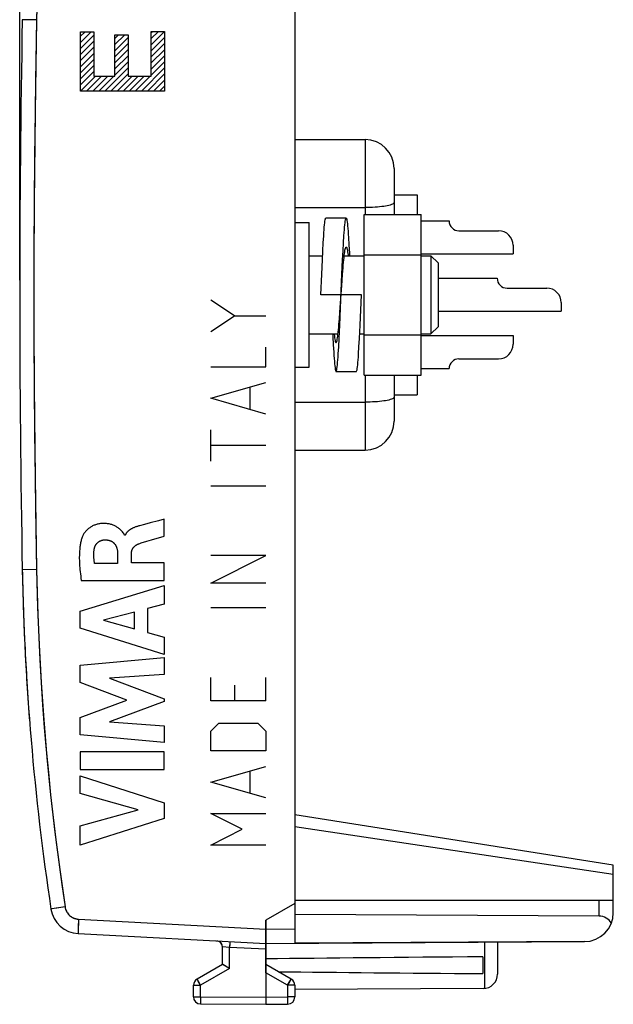
# Model space of a CAD drawing. Units: millimetres. Extents: x 108.7 to 194.3, y 84.9 to 155.7.
# Drawn here: x 108.7 to 129.2, y 84.9 to 118.9 of the extents above; entities that cross this region are included whole.
import ezdxf

# ---------------------------------------------------------------- set-up
doc = ezdxf.new("R2010")
doc.units = ezdxf.units.MM
doc.header["$LTSCALE"] = 16.335
doc.layers.get('0').update_dxf_attribs({"linetype": 'CONTINUOUS'})
for name, color, linetype in [('ASSI', 7, 'CONTINUOUS'), ('DRAFT', 7, 'CONTINUOUS'), ('RACCORDO', 7, 'CONTINUOUS'), ('SMUSSO', 7, 'CONTINUOUS')]:
    doc.layers.add(name, color=color, linetype=linetype)
doc.styles.get("Standard").update_dxf_attribs({"font": 'txt', "width": 0.8})
doc.dimstyles.new('DIMSTYLE_1', dxfattribs={"dimtxt": 3, "dimasz": 3, "dimexe": 1.5, "dimexo": 0.5, "dimgap": 0.75, "dimtad": 1, "dimtxsty": 'STANDARD', "dimblk": '_FILLED', "dimblk1": '_FILLED', "dimblk2": '_FILLED', "dimcen": 0.09, "dimadec": 0, "dimazin": 0, "dimtfac": 1, "dimtofl": 0, "dimtmove": 0, "dimatfit": 3, "dimldrblk": '_FILLED', "dimfxl": 1, "dimtolj": 1, "dimarcsym": 0})

# ---------------------------------------------------------------- blocks, each defined once
blk = doc.blocks.new('_FILLED')
at = {"color": 0, "linetype": 'BYBLOCK'}
blk.add_solid([(0, 0), (-1, 0.317), (-1, -0.317)], dxfattribs=at)
blk = doc.blocks.new('*D0')
at = {"color": 7, "linetype": 'CONTINUOUS'}
for p, q in [((108.722, 109.946), (108.722, 153.446)), ((129.222, 130.846), (129.222, 153.446)), ((108.722, 151.946), (118.972, 151.946)), ((129.222, 151.946), (118.972, 151.946))]:
    blk.add_line(p, q, dxfattribs=at)
at = {"color": 7, "linetype": 'CONTINUOUS', "xscale": 3, "yscale": 3, "zscale": 3, "rotation": 180}
blk.add_blockref('_FILLED', (108.722, 151.946), dxfattribs=at)
at = {"color": 7, "linetype": 'CONTINUOUS', "xscale": 3, "yscale": 3, "zscale": 3}
blk.add_blockref('_FILLED', (129.222, 151.946), dxfattribs=at)
at = {"color": 7, "linetype": 'CONTINUOUS', "insert": (118.972, 155.696), "char_height": 3, "width": 8.57143, "attachment_point": 2, "line_spacing_factor": 0.9}
blk.add_mtext('20,5', dxfattribs=at)

msp = doc.modelspace()

# ---------------------------------------------------------------- linework, layer by layer
at = {"color": 7, "linetype": 'CONTINUOUS'}
for p, q in [((118.222, 131.84), (118.222, 87.052)), ((110.823, 118.373), (110.982, 118.532)), ((110.823, 118.163), (111.192, 118.532)), ((110.823, 117.953), (111.283, 118.413)), ((112.004, 118.294), (112.138, 118.428)), ((112.004, 118.084), (112.348, 118.428)), ((112.004, 117.874), (112.464, 118.334)), ((113.261, 118.502), (113.304, 118.544)), ((113.261, 118.292), (113.514, 118.544)), ((113.261, 118.082), (113.721, 118.542)), ((113.261, 117.872), (113.721, 118.332)), ((110.823, 117.743), (111.283, 118.203)), ((110.823, 117.533), (111.283, 117.993)), ((112.004, 117.664), (112.464, 118.124)), ((113.261, 117.662), (113.721, 118.121)), ((110.823, 117.323), (111.283, 117.783)), ((112.004, 117.454), (112.464, 117.914)), ((112.004, 117.244), (112.464, 117.704)), ((113.261, 117.452), (113.721, 117.911)), ((113.261, 117.242), (113.721, 117.701)), ((110.823, 117.113), (111.283, 117.573)), ((110.823, 116.903), (111.283, 117.363)), ((112.004, 117.034), (112.464, 117.494)), ((113.261, 117.032), (113.721, 117.491)), ((110.823, 116.693), (111.283, 117.153)), ((110.823, 116.483), (111.341, 117.001)), ((111.033, 116.483), (111.551, 117.001)), ((111.243, 116.483), (111.761, 117.001)), ((111.453, 116.483), (111.971, 117.001)), ((111.663, 116.483), (112.464, 117.284)), ((111.873, 116.483), (112.464, 117.074)), ((112.083, 116.483), (112.601, 117.001)), ((112.293, 116.483), (112.811, 117.001)), ((112.503, 116.483), (113.021, 117.001)), ((112.713, 116.483), (113.231, 117.001)), ((112.923, 116.483), (113.721, 117.281)), ((113.133, 116.483), (113.721, 117.071)), ((113.343, 116.483), (113.721, 116.861)), ((113.553, 116.483), (113.721, 116.651)), ((120.622, 106.675), (120.622, 112.218)), ((120.622, 112.218), (122.582, 112.218)), ((122.582, 106.675), (122.582, 112.218)), ((119.997, 112.096), (119.297, 112.096)), ((119.19, 110.96), (119.205, 111.239)), ((119.89, 110.96), (119.905, 111.239)), ((120.078, 111.428), (120.093, 111.172)), ((119.175, 110.653), (119.19, 110.96)), ((119.875, 110.653), (119.89, 110.96)), ((118.722, 110.796), (119.182, 110.796)), ((119.152, 110.154), (119.175, 110.653)), ((119.852, 110.154), (119.875, 110.653)), ((119.929, 110.796), (120.622, 110.796)), ((120.622, 110.832), (122.582, 110.832)), ((122.582, 110.796), (122.922, 110.796)), ((119.855, 109.933), (119.872, 110.162)), ((119.122, 109.446), (119.152, 110.154)), ((119.777, 108.401), (119.852, 110.154)), ((119.78, 108.843), (119.855, 109.933)), ((120.522, 109.446), (119.122, 109.446)), ((120.477, 108.401), (120.522, 109.446)), ((119.764, 108.621), (119.78, 108.843)), ((119.754, 107.932), (119.777, 108.401)), ((120.454, 107.932), (120.477, 108.401)), ((118.722, 108.096), (119.715, 108.096)), ((119.739, 107.653), (119.754, 107.932)), ((120.439, 107.653), (120.454, 107.932)), ((120.462, 108.096), (120.622, 108.096)), ((120.622, 108.061), (122.582, 108.061)), ((122.582, 108.096), (122.922, 108.096)), ((119.551, 107.72), (119.566, 107.465)), ((119.647, 106.796), (120.347, 106.796)), ((120.622, 106.675), (122.582, 106.675)), ((118.222, 88.424), (117.222, 87.846)), ((118.222, 88.546), (129.222, 88.546)), ((129.222, 88.11), (129.222, 88.546)), ((117.222, 87.046), (117.222, 87.846)), ((110.739, 87.386), (117.222, 87.046)), ((117.222, 87.046), (118.222, 87.052)), ((125.222, 87.093), (125.222, 85.99)), ((115.722, 86.324), (115.722, 86.935)), ((124.722, 86.005), (124.722, 86.588)), ((115.722, 86.324), (114.847, 85.818)), ((115.745, 86.31), (115.726, 86.321)), ((115.971, 86.179), (115.745, 86.31)), ((118.097, 85.818), (117.222, 86.324)), ((114.722, 85.208), (114.722, 85.602)), ((118.222, 85.602), (118.222, 85.201)), ((124.725, 85.49), (118.222, 85.452)), ((114.971, 84.958), (117.222, 84.946)), ((117.222, 84.946), (117.973, 84.951))]:
    msp.add_line(p, q, dxfattribs=at)
at = {"color": 253, "linetype": 'CONTINUOUS'}
for p, q in [((110.823, 116.483), (110.823, 118.532)), ((110.823, 118.532), (111.283, 118.532)), ((111.283, 118.532), (111.283, 117.001)), ((112.004, 117.001), (112.004, 118.428)), ((112.004, 118.428), (112.464, 118.428)), ((112.464, 118.428), (112.464, 117.001)), ((113.261, 117.001), (113.261, 118.544)), ((113.261, 118.544), (113.721, 118.544)), ((113.721, 118.544), (113.721, 116.483)), ((111.283, 117.001), (112.004, 117.001)), ((112.464, 117.001), (113.261, 117.001)), ((113.721, 116.483), (110.823, 116.483)), ((116.137, 108.722), (115.322, 109.265)), ((115.322, 108.179), (116.137, 108.722)), ((116.137, 108.722), (117.222, 108.722)), ((117.222, 106.958), (117.222, 107.636)), ((115.322, 106.958), (117.222, 106.958)), ((115.322, 105.872), (117.222, 106.415)), ((116.679, 105.51), (116.679, 106.234)), ((117.222, 105.329), (115.322, 105.872)), ((115.322, 103.701), (115.322, 104.786)), ((117.222, 104.244), (115.322, 104.244)), ((117.222, 102.841), (115.322, 102.841)), ((113.714, 101.697), (113.518, 101.644)), ((113.714, 101.114), (113.714, 101.697)), ((113.027, 101.516), (112.86, 101.471)), ((113.224, 101.568), (113.027, 101.516)), ((113.518, 101.644), (113.224, 101.568)), ((112.361, 101.141), (112.344, 101.141)), ((113.273, 100.986), (113.714, 101.114)), ((112.105, 100.513), (112.105, 100.167)), ((112.58, 100.188), (112.58, 100.512)), ((117.222, 100.444), (115.322, 100.444)), ((115.322, 99.494), (117.222, 100.444)), ((112.105, 100.167), (111.309, 100.167)), ((113.714, 100.188), (112.58, 100.188)), ((113.714, 99.585), (113.714, 100.188)), ((108.813, 99.946), (108.812, 99.946)), ((108.832, 99.947), (108.813, 99.946)), ((109.303, 99.956), (108.832, 99.947)), ((110.815, 98.517), (113.714, 99.407)), ((110.849, 99.585), (113.714, 99.585)), ((113.714, 99.407), (113.714, 98.769)), ((117.222, 99.494), (115.322, 99.494)), ((113.714, 98.769), (113.135, 98.612)), ((113.135, 98.612), (113.135, 97.788)), ((117.222, 98.634), (115.322, 98.634)), ((110.815, 97.932), (110.815, 98.517)), ((112.688, 98.491), (111.612, 98.213)), ((112.688, 97.912), (112.688, 98.491)), ((113.714, 97.022), (110.815, 97.932)), ((111.612, 98.213), (112.688, 97.912)), ((113.135, 97.788), (113.714, 97.621)), ((113.714, 97.621), (113.714, 97.022)), ((110.815, 96.656), (113.714, 96.927)), ((113.714, 96.927), (113.714, 96.335)), ((110.815, 96.057), (110.815, 96.656)), ((113.714, 96.335), (111.829, 96.211)), ((115.322, 95.422), (115.322, 96.236)), ((117.222, 95.422), (117.222, 96.236)), ((112.425, 95.452), (110.815, 96.057)), ((111.829, 96.211), (113.714, 95.491)), ((116.137, 95.965), (116.137, 95.422)), ((110.815, 94.853), (112.425, 95.452)), ((113.714, 95.406), (111.821, 94.696)), ((113.714, 95.491), (113.714, 95.406)), ((117.222, 95.422), (115.322, 95.422)), ((110.815, 94.248), (110.815, 94.853)), ((111.821, 94.696), (113.714, 94.565)), ((113.714, 94.565), (113.714, 93.986)), ((115.322, 94.382), (115.594, 94.653)), ((115.594, 94.653), (116.951, 94.653)), ((116.951, 94.653), (117.222, 94.382)), ((113.714, 93.986), (110.815, 94.248)), ((115.322, 93.703), (115.322, 94.382)), ((117.222, 94.382), (117.222, 93.703)), ((113.714, 93.661), (110.815, 93.661)), ((110.815, 93.661), (110.815, 93.055)), ((113.714, 93.055), (113.714, 93.661)), ((117.222, 93.703), (115.322, 93.703)), ((115.322, 92.617), (117.222, 93.16)), ((110.815, 93.055), (113.714, 93.055)), ((110.815, 92.831), (113.714, 91.899)), ((110.815, 92.226), (110.815, 92.831)), ((116.679, 92.256), (116.679, 92.979)), ((117.222, 92.075), (115.322, 92.617)), ((112.811, 91.656), (110.815, 92.226)), ((113.714, 91.899), (113.714, 91.365)), ((110.815, 91.104), (112.811, 91.656)), ((115.322, 91.532), (117.222, 91.532)), ((116.408, 90.989), (115.322, 91.532)), ((113.714, 91.365), (110.815, 90.446)), ((110.815, 90.446), (110.815, 91.104)), ((115.322, 90.446), (116.408, 90.989)), ((117.222, 90.446), (115.322, 90.446)), ((109.812, 88.237), (109.806, 88.236)), ((109.834, 88.241), (109.812, 88.237)), ((109.98, 88.263), (109.834, 88.241)), ((110.288, 88.31), (109.98, 88.263)), ((110.752, 87.805), (110.747, 87.69)), ((110.756, 87.885), (110.752, 87.805)), ((110.756, 87.885), (117.222, 87.546)), ((110.738, 87.443), (110.737, 87.426)), ((110.739, 87.499), (110.738, 87.463)), ((110.738, 87.463), (110.738, 87.443)), ((110.741, 87.54), (110.739, 87.499)), ((110.743, 87.602), (110.741, 87.54)), ((110.747, 87.69), (110.743, 87.602)), ((117.222, 87.546), (118.222, 87.552)), ((124.772, 87.09), (124.772, 85.492)), ((115.971, 86.179), (114.971, 85.602)), ((117.973, 85.602), (117.222, 86.036)), ((114.86, 85.794), (114.854, 85.806)), ((114.885, 85.751), (114.86, 85.794)), ((114.971, 85.602), (114.885, 85.751)), ((118.059, 85.751), (118.084, 85.794)), ((118.084, 85.794), (118.091, 85.806)), ((118.091, 85.806), (118.094, 85.812)), ((114.722, 85.602), (114.971, 85.602)), ((114.971, 85.208), (114.971, 85.602)), ((118.222, 85.602), (117.973, 85.602)), ((117.973, 85.602), (117.973, 85.201)), ((114.722, 85.208), (114.971, 85.208)), ((114.971, 85.184), (114.97, 85.036)), ((114.97, 85.036), (114.97, 84.986)), ((114.971, 85.208), (117.222, 85.196)), ((114.971, 85.208), (114.971, 85.184)), ((117.222, 85.196), (117.973, 85.201)), ((118.222, 85.201), (117.973, 85.201)), ((117.973, 85.201), (117.974, 85.046)), ((117.974, 85.046), (117.974, 84.99)), ((114.97, 84.986), (114.97, 84.972)), ((114.97, 84.972), (114.97, 84.965)), ((117.974, 84.99), (117.974, 84.969))]:
    msp.add_line(p, q, dxfattribs=at)
for points in [[(110.288, 130.582), (110.175, 129.811), (110.069, 129.038), (109.969, 128.265), (109.877, 127.491), (109.791, 126.716), (109.712, 125.94), (109.639, 125.164), (109.573, 124.387), (109.515, 123.61), (109.462, 122.832), (109.417, 122.053), (109.378, 121.275), (109.347, 120.496), (109.322, 119.716), (109.303, 118.937)], [(109.303, 118.937), (108.814, 118.946), (108.813, 118.946), (108.812, 118.946)], [(109.303, 118.937), (109.276, 117.355), (109.253, 115.773), (109.236, 114.192), (109.223, 112.61), (109.216, 111.028), (109.213, 109.446), (109.216, 107.864), (109.223, 106.283), (109.236, 104.701), (109.253, 103.119), (109.276, 101.537), (109.303, 99.956)], [(112.268, 101.261), (112.25, 101.282), (112.231, 101.303), (112.211, 101.323), (112.191, 101.343), (112.17, 101.361), (112.149, 101.379), (112.127, 101.396), (112.104, 101.413), (112.08, 101.428), (112.055, 101.442), (112.031, 101.456), (112.005, 101.469), (111.979, 101.481), (111.953, 101.492), (111.926, 101.502), (111.899, 101.511), (111.872, 101.519), (111.845, 101.526), (111.817, 101.532), (111.785, 101.538), (111.754, 101.543), (111.722, 101.547), (111.689, 101.549), (111.657, 101.551), (111.625, 101.551), (111.592, 101.551), (111.564, 101.549), (111.536, 101.547), (111.508, 101.544), (111.48, 101.54), (111.452, 101.535), (111.424, 101.529), (111.397, 101.523), (111.37, 101.515), (111.343, 101.507), (111.316, 101.497), (111.29, 101.487), (111.264, 101.476), (111.238, 101.463), (111.213, 101.45), (111.189, 101.436), (111.165, 101.421), (111.141, 101.405), (111.119, 101.388), (111.097, 101.371), (111.075, 101.352), (111.054, 101.333), (111.034, 101.313), (111.015, 101.293), (110.996, 101.271), (110.981, 101.254), (110.967, 101.236), (110.954, 101.218), (110.941, 101.199), (110.929, 101.18), (110.917, 101.16), (110.907, 101.14), (110.897, 101.12), (110.888, 101.099), (110.88, 101.078)], [(112.86, 101.471), (112.836, 101.464), (112.813, 101.457), (112.79, 101.451), (112.767, 101.443), (112.746, 101.436), (112.725, 101.429), (112.704, 101.421), (112.683, 101.413), (112.663, 101.404), (112.643, 101.395), (112.622, 101.386), (112.602, 101.376), (112.589, 101.369), (112.577, 101.362), (112.564, 101.355), (112.551, 101.347), (112.539, 101.339), (112.526, 101.331), (112.514, 101.323), (112.503, 101.314), (112.491, 101.306), (112.479, 101.296), (112.468, 101.287), (112.457, 101.277), (112.449, 101.269), (112.44, 101.26), (112.432, 101.251), (112.424, 101.242), (112.416, 101.233), (112.409, 101.224), (112.401, 101.214), (112.395, 101.204), (112.388, 101.194), (112.382, 101.184), (112.376, 101.173), (112.371, 101.163), (112.366, 101.152), (112.361, 101.141)], [(110.88, 101.078), (110.868, 101.046), (110.858, 101.013), (110.849, 100.981), (110.84, 100.947), (110.832, 100.914), (110.825, 100.881), (110.819, 100.847), (110.813, 100.813), (110.808, 100.779), (110.803, 100.745), (110.799, 100.711), (110.794, 100.657), (110.789, 100.604), (110.786, 100.55), (110.783, 100.496), (110.782, 100.442), (110.781, 100.388), (110.781, 100.335), (110.783, 100.272), (110.785, 100.209), (110.788, 100.146), (110.792, 100.084), (110.797, 100.021), (110.803, 99.958), (110.81, 99.883), (110.819, 99.809), (110.828, 99.734), (110.838, 99.659), (110.849, 99.585)], [(111.292, 100.642), (111.293, 100.653), (111.295, 100.664), (111.297, 100.675), (111.3, 100.686), (111.302, 100.697), (111.305, 100.708), (111.308, 100.719), (111.312, 100.729), (111.316, 100.74), (111.32, 100.751), (111.324, 100.761), (111.329, 100.772), (111.334, 100.782), (111.339, 100.792), (111.344, 100.802), (111.35, 100.812), (111.356, 100.822), (111.363, 100.831), (111.369, 100.84), (111.376, 100.849), (111.384, 100.858), (111.391, 100.867), (111.399, 100.875), (111.407, 100.883), (111.415, 100.891), (111.424, 100.898), (111.433, 100.905), (111.442, 100.912), (111.451, 100.919), (111.461, 100.925), (111.471, 100.931), (111.481, 100.937), (111.491, 100.942), (111.501, 100.947), (111.511, 100.952), (111.522, 100.956), (111.533, 100.96), (111.543, 100.964), (111.554, 100.968), (111.565, 100.971), (111.576, 100.974), (111.587, 100.976), (111.599, 100.978), (111.61, 100.98), (111.621, 100.981), (111.632, 100.982), (111.643, 100.983), (111.654, 100.984)], [(111.654, 100.984), (111.669, 100.984), (111.683, 100.983), (111.697, 100.983), (111.711, 100.982), (111.725, 100.981), (111.739, 100.98), (111.753, 100.978), (111.768, 100.976), (111.782, 100.973), (111.795, 100.97), (111.809, 100.967), (111.823, 100.963), (111.836, 100.959), (111.848, 100.955), (111.86, 100.95), (111.871, 100.945), (111.882, 100.94), (111.893, 100.934), (111.904, 100.929), (111.915, 100.922), (111.925, 100.916), (111.935, 100.909), (111.945, 100.901), (111.955, 100.894), (111.964, 100.886), (111.973, 100.877), (111.982, 100.869), (111.99, 100.86), (111.999, 100.851), (112.006, 100.841), (112.014, 100.831), (112.021, 100.821), (112.028, 100.811), (112.034, 100.801), (112.04, 100.79), (112.046, 100.779), (112.051, 100.768), (112.057, 100.757), (112.061, 100.745), (112.066, 100.734), (112.07, 100.722), (112.074, 100.71), (112.078, 100.699), (112.082, 100.683), (112.086, 100.668), (112.09, 100.653), (112.093, 100.638), (112.095, 100.622), (112.098, 100.607), (112.1, 100.591), (112.101, 100.576), (112.103, 100.56), (112.104, 100.545), (112.104, 100.529), (112.105, 100.513)], [(112.344, 101.141), (112.342, 101.151), (112.339, 101.161), (112.335, 101.17), (112.331, 101.179), (112.326, 101.188), (112.32, 101.197), (112.314, 101.206), (112.308, 101.214), (112.301, 101.223), (112.294, 101.231), (112.268, 101.261)], [(113.113, 100.94), (113.193, 100.963), (113.273, 100.986)], [(111.309, 100.167), (111.306, 100.189), (111.302, 100.21), (111.299, 100.232), (111.296, 100.253), (111.293, 100.274), (111.291, 100.296), (111.289, 100.317), (111.287, 100.339), (111.285, 100.361), (111.284, 100.382), (111.283, 100.404), (111.282, 100.425), (111.282, 100.447), (111.282, 100.469), (111.282, 100.49), (111.282, 100.512), (111.283, 100.534), (111.284, 100.555), (111.286, 100.577), (111.288, 100.599), (111.29, 100.62), (111.292, 100.642)], [(112.58, 100.512), (112.58, 100.521), (112.58, 100.531), (112.581, 100.54), (112.581, 100.549), (112.583, 100.559), (112.584, 100.568), (112.585, 100.577), (112.587, 100.586), (112.589, 100.595), (112.592, 100.604), (112.594, 100.613), (112.597, 100.622), (112.6, 100.631), (112.603, 100.64), (112.607, 100.649), (112.611, 100.657), (112.615, 100.665), (112.62, 100.674), (112.624, 100.682), (112.629, 100.69), (112.634, 100.698), (112.639, 100.705), (112.645, 100.713), (112.651, 100.72), (112.657, 100.728), (112.664, 100.736), (112.671, 100.744), (112.679, 100.751), (112.686, 100.758), (112.694, 100.765), (112.702, 100.772), (112.71, 100.779), (112.718, 100.785), (112.726, 100.791), (112.735, 100.797), (112.744, 100.804), (112.754, 100.81), (112.763, 100.816), (112.773, 100.821), (112.783, 100.827), (112.793, 100.832), (112.804, 100.837), (112.814, 100.841), (112.824, 100.846), (112.835, 100.85)], [(112.835, 100.85), (112.874, 100.864), (112.914, 100.878), (112.953, 100.891), (112.993, 100.904), (113.033, 100.916), (113.073, 100.928), (113.113, 100.94)], [(109.303, 99.956), (109.322, 99.176), (109.347, 98.397), (109.378, 97.618), (109.417, 96.839), (109.462, 96.061), (109.515, 95.283), (109.573, 94.505), (109.639, 93.728), (109.712, 92.952), (109.791, 92.176), (109.877, 91.401), (109.969, 90.627), (110.069, 89.854), (110.175, 89.082), (110.288, 88.31)], [(109.806, 88.236), (109.804, 88.236), (109.803, 88.236), (109.802, 88.236)], [(110.288, 88.31), (110.291, 88.294), (110.294, 88.278), (110.298, 88.262), (110.302, 88.247), (110.307, 88.231), (110.312, 88.215), (110.318, 88.2), (110.324, 88.185), (110.331, 88.17), (110.338, 88.156), (110.346, 88.141), (110.354, 88.127), (110.362, 88.113), (110.371, 88.1), (110.381, 88.087), (110.391, 88.074), (110.401, 88.061), (110.412, 88.049), (110.423, 88.037), (110.435, 88.025), (110.446, 88.014), (110.459, 88.004), (110.471, 87.993), (110.484, 87.983), (110.497, 87.974), (110.511, 87.965), (110.525, 87.956), (110.539, 87.948), (110.553, 87.94), (110.568, 87.933), (110.583, 87.926), (110.598, 87.92), (110.613, 87.914), (110.628, 87.909), (110.644, 87.904), (110.66, 87.9), (110.676, 87.896), (110.692, 87.893), (110.708, 87.89), (110.724, 87.888), (110.74, 87.886), (110.756, 87.885)], [(110.737, 87.426), (110.737, 87.419), (110.737, 87.412), (110.737, 87.406), (110.737, 87.401), (110.738, 87.396), (110.738, 87.393), (110.738, 87.39), (110.738, 87.388), (110.738, 87.386), (110.739, 87.386)], [(114.854, 85.806), (114.85, 85.812), (114.849, 85.814), (114.848, 85.816), (114.847, 85.817), (114.847, 85.818), (114.847, 85.818)], [(117.973, 85.602), (117.979, 85.612), (118.059, 85.751)], [(118.094, 85.812), (118.095, 85.814), (118.096, 85.816), (118.097, 85.817), (118.097, 85.818), (118.097, 85.818)], [(114.97, 84.965), (114.97, 84.963), (114.971, 84.961), (114.971, 84.959), (114.971, 84.958), (114.971, 84.958)], [(117.974, 84.969), (117.974, 84.961), (117.974, 84.958), (117.974, 84.955), (117.974, 84.953), (117.974, 84.952), (117.974, 84.951), (117.973, 84.951)]]:
    msp.add_lwpolyline(points, dxfattribs=at)
at = {"color": 7, "linetype": 'CONTINUOUS'}
for points in [[(119.205, 111.239), (119.22, 111.486), (119.227, 111.595), (119.235, 111.695), (119.242, 111.785), (119.25, 111.863), (119.258, 111.931), (119.265, 111.988), (119.273, 112.033), (119.28, 112.066), (119.288, 112.087), (119.295, 112.096), (119.297, 112.096)], [(119.905, 111.239), (119.92, 111.486), (119.927, 111.595), (119.935, 111.695), (119.942, 111.785), (119.95, 111.863), (119.958, 111.931), (119.965, 111.988), (119.973, 112.033), (119.98, 112.066), (119.988, 112.087), (119.995, 112.096), (119.997, 112.096)], [(119.997, 112.096), (120.003, 112.093), (120.01, 112.078), (120.018, 112.051), (120.025, 112.012), (120.033, 111.961), (120.04, 111.899), (120.048, 111.825), (120.055, 111.741), (120.063, 111.647), (120.07, 111.542), (120.078, 111.428)], [(119.872, 110.162), (119.889, 110.376), (119.897, 110.475), (119.905, 110.569), (119.914, 110.656), (119.922, 110.736), (119.93, 110.81), (119.939, 110.875), (119.947, 110.933), (119.955, 110.982), (119.964, 111.023), (119.972, 111.055), (119.98, 111.078), (119.989, 111.092), (119.997, 111.096)], [(119.997, 111.096), (120.005, 111.092), (120.014, 111.078), (120.022, 111.055), (120.03, 111.023), (120.039, 110.982), (120.047, 110.933), (120.055, 110.875), (120.064, 110.81), (120.065, 110.796)], [(120.093, 111.172), (120.108, 110.886), (120.112, 110.796)], [(119.647, 107.796), (119.655, 107.801), (119.664, 107.815), (119.672, 107.838), (119.68, 107.87), (119.689, 107.91), (119.697, 107.96), (119.705, 108.017), (119.714, 108.083), (119.722, 108.156), (119.73, 108.237), (119.739, 108.324), (119.747, 108.417), (119.764, 108.621)], [(119.532, 108.096), (119.536, 108.007), (119.551, 107.72)], [(119.579, 108.096), (119.58, 108.083), (119.589, 108.017), (119.597, 107.96), (119.605, 107.91), (119.614, 107.87), (119.622, 107.838), (119.63, 107.815), (119.639, 107.801), (119.647, 107.796)], [(119.566, 107.465), (119.574, 107.351), (119.581, 107.246), (119.589, 107.151), (119.596, 107.067), (119.604, 106.994), (119.611, 106.932), (119.619, 106.881), (119.626, 106.842), (119.634, 106.815), (119.641, 106.8), (119.647, 106.796)], [(119.647, 106.796), (119.649, 106.797), (119.656, 106.806), (119.664, 106.827), (119.671, 106.86), (119.679, 106.905), (119.687, 106.961), (119.694, 107.029), (119.702, 107.108), (119.709, 107.197), (119.717, 107.297), (119.724, 107.407), (119.739, 107.653)], [(120.347, 106.796), (120.349, 106.797), (120.356, 106.806), (120.364, 106.827), (120.371, 106.86), (120.379, 106.905), (120.387, 106.961), (120.394, 107.029), (120.402, 107.108), (120.409, 107.197), (120.417, 107.297), (120.424, 107.407), (120.439, 107.653)], [(115.726, 86.321), (115.724, 86.322), (115.723, 86.323), (115.722, 86.323), (115.722, 86.324)], [(117.222, 86.036), (117.222, 84.947), (117.222, 84.946)]]:
    msp.add_lwpolyline(points, dxfattribs=at)
for centre, radius, start, end in [((608.722, 109.446), 500, 178.91131, 181.08869), ((198.796, 101.656), 90, 181.08869, 188.57588), ((110.791, 88.385), 1, 188.5759, 267), ((114.972, 85.602), 0.25, 120, 180), ((117.972, 85.602), 0.25, 0, 60), ((124.722, 85.99), 0.5, 270.3333, 360), ((114.972, 85.208), 0.25, 180, 269.7), ((117.972, 85.201), 0.25, 270.3333, 360)]:
    msp.add_arc(centre, radius, start, end, dxfattribs=at)
for start_param, end_param in [(2.519623, 2.690566), (-2.679126, -2.519623)]:
    msp.add_ellipse((194.57, 86.296), major_axis=(85.943, 0), ratio=0.005818, start_param=start_param, end_param=end_param, dxfattribs=at)
at = {"layer": 'ASSI', "color": 7, "linetype": 'CONTINUOUS'}
for p, q in [((118.222, 131.84), (118.222, 87.052)), ((118.222, 111.946), (118.722, 111.946)), ((118.722, 106.946), (118.722, 111.946)), ((122.582, 111.996), (123.552, 111.996)), ((123.892, 111.656), (125.262, 111.656)), ((122.582, 110.856), (125.762, 110.856)), ((125.762, 111.156), (125.762, 110.856)), ((123.172, 110.016), (125.212, 110.016)), ((125.552, 109.676), (126.922, 109.676)), ((127.422, 109.176), (127.422, 108.876)), ((123.172, 108.876), (127.422, 108.876)), ((122.582, 108.036), (125.762, 108.036)), ((125.762, 108.036), (125.762, 107.736)), ((123.892, 107.236), (125.262, 107.236)), ((118.222, 106.946), (118.722, 106.946)), ((122.582, 106.896), (123.552, 106.896)), ((129.222, 89.746), (118.222, 91.488)), ((129.222, 88.11), (129.222, 89.746)), ((118.222, 88.424), (117.222, 87.846)), ((118.222, 88.546), (129.222, 88.546)), ((117.222, 87.846), (117.222, 87.046)), ((128.731, 87.993), (118.222, 88.046)), ((110.739, 87.386), (117.222, 87.046)), ((117.222, 87.046), (128.228, 87.11)), ((117.222, 87.045), (117.222, 84.991)), ((125.222, 87.093), (125.222, 85.99)), ((115.722, 86.324), (115.722, 86.935)), ((124.722, 86.005), (124.722, 86.588)), ((115.722, 86.324), (114.847, 85.818)), ((115.947, 86.193), (115.735, 86.316)), ((115.971, 86.179), (115.947, 86.193)), ((118.097, 85.818), (117.222, 86.324)), ((114.722, 85.208), (114.722, 85.602)), ((118.222, 85.602), (118.222, 85.201)), ((124.725, 85.49), (118.222, 85.452)), ((114.971, 84.958), (117.222, 84.946)), ((117.222, 84.991), (117.222, 84.97)), ((117.222, 84.946), (117.973, 84.951))]:
    msp.add_line(p, q, dxfattribs=at)
at = {"layer": 'ASSI', "color": 253, "linetype": 'CONTINUOUS'}
for p, q in [((108.814, 99.946), (108.812, 99.946)), ((109.303, 99.956), (108.814, 99.946)), ((118.222, 91.084), (129.222, 89.439)), ((128.731, 87.993), (128.731, 88.546)), ((109.831, 88.24), (109.81, 88.237)), ((110.009, 88.268), (109.831, 88.24)), ((110.288, 88.31), (110.009, 88.268)), ((110.756, 87.885), (117.222, 87.546)), ((110.74, 87.532), (110.739, 87.476)), ((110.743, 87.599), (110.74, 87.532)), ((110.748, 87.715), (110.743, 87.599)), ((117.222, 87.546), (118.222, 87.552)), ((115.979, 87.085), (115.977, 87.029)), ((115.98, 87.102), (115.979, 87.085)), ((124.772, 87.09), (124.772, 85.492)), ((115.971, 86.912), (115.722, 86.935)), ((115.977, 87.029), (115.971, 86.912)), ((117.222, 86.846), (115.971, 86.912)), ((115.971, 86.179), (115.971, 86.912)), ((115.971, 86.179), (114.971, 85.602)), ((117.973, 85.602), (117.222, 86.036)), ((114.883, 85.755), (114.858, 85.798)), ((114.971, 85.602), (114.883, 85.755)), ((117.973, 85.602), (118.045, 85.726)), ((118.045, 85.726), (118.081, 85.789)), ((114.722, 85.602), (114.971, 85.602)), ((114.971, 85.208), (114.971, 85.602)), ((118.222, 85.602), (117.973, 85.602)), ((117.973, 85.602), (117.973, 85.201)), ((114.722, 85.208), (114.971, 85.208)), ((114.97, 85.031), (114.97, 84.981)), ((114.971, 85.208), (117.222, 85.196)), ((117.222, 85.196), (117.973, 85.201)), ((118.222, 85.201), (117.973, 85.201)), ((117.973, 85.201), (117.974, 85.04)), ((117.974, 85.04), (117.974, 84.984)), ((114.97, 84.981), (114.97, 84.967))]:
    msp.add_line(p, q, dxfattribs=at)
for points in [[(110.288, 130.582), (110.103, 129.296), (109.938, 128.007), (109.791, 126.716), (109.663, 125.423), (109.553, 124.128), (109.462, 122.832), (109.391, 121.534), (109.338, 120.236), (109.303, 118.937)], [(109.303, 118.937), (108.814, 118.946), (108.812, 118.946)], [(109.303, 118.937), (109.268, 116.828), (109.241, 114.719), (109.223, 112.61), (109.214, 110.501), (109.214, 108.392), (109.223, 106.283), (109.241, 104.174), (109.268, 102.065), (109.303, 99.956)], [(109.303, 99.956), (109.338, 98.656), (109.391, 97.358), (109.462, 96.061), (109.553, 94.765), (109.663, 93.469), (109.791, 92.176), (109.938, 90.886), (110.103, 89.597), (110.288, 88.31)], [(109.81, 88.237), (109.804, 88.236), (109.802, 88.236)], [(110.288, 88.31), (110.295, 88.272), (110.305, 88.236), (110.318, 88.2), (110.333, 88.166), (110.351, 88.132), (110.371, 88.1), (110.394, 88.07), (110.419, 88.041), (110.446, 88.014), (110.476, 87.99), (110.507, 87.968), (110.539, 87.948), (110.573, 87.931), (110.608, 87.916), (110.644, 87.904), (110.681, 87.895), (110.718, 87.889), (110.756, 87.885)], [(110.756, 87.885), (110.754, 87.842), (110.748, 87.715)], [(110.739, 87.476), (110.738, 87.453), (110.738, 87.433), (110.737, 87.416), (110.737, 87.403), (110.738, 87.394), (110.738, 87.388), (110.739, 87.386)], [(115.98, 87.111), (115.98, 87.11), (115.98, 87.107), (115.98, 87.102)], [(114.858, 85.798), (114.851, 85.811), (114.849, 85.815), (114.847, 85.818), (114.847, 85.818)], [(118.081, 85.789), (118.086, 85.798), (118.093, 85.811)], [(118.093, 85.811), (118.095, 85.815), (118.097, 85.818), (118.097, 85.818)], [(114.971, 85.208), (114.971, 85.186), (114.97, 85.031)], [(114.97, 84.967), (114.971, 84.962), (114.971, 84.959), (114.971, 84.958)], [(117.974, 84.984), (117.974, 84.966), (117.974, 84.959), (117.974, 84.954), (117.974, 84.952), (117.973, 84.951)]]:
    msp.add_lwpolyline(points, dxfattribs=at)
at = {"layer": 'ASSI', "color": 7, "linetype": 'CONTINUOUS'}
for points in [[(115.735, 86.316), (115.725, 86.322), (115.723, 86.323), (115.722, 86.324)], [(117.222, 84.97), (117.222, 84.947), (117.222, 84.946)]]:
    msp.add_lwpolyline(points, dxfattribs=at)
for centre, radius, start, end in [((608.722, 109.446), 500, 178.91131, 181.08869), ((123.892, 111.996), 0.34, 180, 270), ((125.262, 111.156), 0.5, 0, 90), ((125.552, 110.016), 0.34, 180, 270), ((126.922, 109.176), 0.5, 0, 90), ((125.262, 107.736), 0.5, 270, 360), ((123.892, 106.896), 0.34, 90, 180), ((198.796, 101.656), 90, 181.08869, 188.57588), ((110.791, 88.385), 1, 188.5759, 267), ((128.222, 88.11), 1, 270.3333, 360), ((115.522, 86.935), 0.2, 0, 87), ((114.972, 85.602), 0.25, 120, 180), ((117.972, 85.602), 0.25, 0, 60), ((124.722, 85.99), 0.5, 270.3333, 360), ((114.972, 85.208), 0.25, 180, 269.7), ((117.972, 85.201), 0.25, 270.3333, 360)]:
    msp.add_arc(centre, radius, start, end, dxfattribs=at)
for centre, major_axis, ratio, start_param, end_param in [((128.722, 87.492), (0.355, 0.357), 0.987734, -0.256308, 0.77103), ((194.57, 86.296), (85.943, 0), 0.005818, 2.519623, 2.690566), ((194.57, 86.296), (85.943, 0), 0.005818, -2.679127, -2.519623)]:
    msp.add_ellipse(centre, major_axis=major_axis, ratio=ratio, start_param=start_param, end_param=end_param, dxfattribs=at)
at = {"layer": 'DRAFT', "color": 253, "linetype": 'CONTINUOUS'}
msp.add_line((128.731, 87.993), (128.731, 88.546), dxfattribs=at)
at = {"layer": 'DRAFT', "color": 7, "linetype": 'CONTINUOUS'}
for p, q in [((128.731, 87.993), (118.222, 88.046)), ((128.228, 87.11), (118.222, 87.052))]:
    msp.add_line(p, q, dxfattribs=at)
msp.add_arc((128.222, 88.11), 1, 270.3333, 360, dxfattribs=at)
msp.add_ellipse((128.722, 87.492), major_axis=(0.355, 0.357), ratio=0.987734, start_param=-0.256308, end_param=0.77103, dxfattribs=at)
at = {"layer": 'RACCORDO', "color": 7, "linetype": 'CONTINUOUS'}
for p, q in [((118.222, 114.806), (120.652, 114.806)), ((121.652, 113.806), (121.652, 112.218)), ((121.652, 112.896), (122.452, 112.896)), ((122.452, 112.896), (122.452, 112.218)), ((121.652, 106.675), (121.652, 105.086)), ((122.452, 106.675), (122.452, 105.996)), ((121.652, 105.996), (122.452, 105.996)), ((118.222, 104.086), (120.652, 104.086)), ((129.222, 89.746), (118.222, 91.488)), ((129.222, 88.546), (129.222, 89.746)), ((117.222, 86.036), (117.222, 87.045)), ((115.722, 86.324), (115.722, 86.935))]:
    msp.add_line(p, q, dxfattribs=at)
at = {"layer": 'RACCORDO', "color": 253, "linetype": 'CONTINUOUS'}
for p, q in [((120.652, 114.806), (120.652, 112.218)), ((118.222, 112.459), (120.652, 112.459)), ((120.652, 106.675), (120.652, 104.086)), ((118.222, 105.739), (120.652, 105.739)), ((118.222, 91.084), (129.222, 89.439)), ((115.98, 87.099), (115.978, 87.065)), ((115.723, 86.935), (115.722, 86.935)), ((115.971, 86.912), (115.723, 86.935)), ((117.222, 86.846), (115.971, 86.912)), ((115.971, 86.179), (115.971, 86.912))]:
    msp.add_line(p, q, dxfattribs=at)
for points in [[(121.652, 112.633), (121.648, 112.617), (121.637, 112.602), (121.618, 112.588), (121.592, 112.573), (121.558, 112.559), (121.518, 112.546), (121.471, 112.533), (121.418, 112.521), (121.359, 112.51), (121.295, 112.5), (121.226, 112.49), (121.152, 112.482), (121.075, 112.475), (120.994, 112.469), (120.911, 112.465), (120.826, 112.462), (120.739, 112.46), (120.652, 112.459)], [(121.652, 105.913), (121.648, 105.897), (121.637, 105.882), (121.618, 105.868), (121.592, 105.853), (121.558, 105.839), (121.518, 105.826), (121.471, 105.813), (121.418, 105.801), (121.359, 105.79), (121.295, 105.78), (121.226, 105.77), (121.152, 105.762), (121.075, 105.755), (120.994, 105.749), (120.911, 105.745), (120.826, 105.742), (120.739, 105.74), (120.652, 105.739)], [(115.978, 87.065), (115.973, 86.946), (115.971, 86.912)], [(115.98, 87.111), (115.98, 87.108), (115.98, 87.099)]]:
    msp.add_lwpolyline(points, dxfattribs=at)
at = {"layer": 'RACCORDO', "color": 7, "linetype": 'CONTINUOUS'}
for centre, radius, start, end in [((120.652, 113.806), 1, 0, 90), ((120.652, 105.086), 1, 270, 360), ((198.796, 101.656), 90, 181.08869, 182.57284), ((198.796, 101.656), 90, 182.72485, 184.45024), ((115.522, 86.935), 0.2, 0, 78.3017)]:
    msp.add_arc(centre, radius, start, end, dxfattribs=at)
at = {"layer": 'SMUSSO', "color": 7, "linetype": 'CONTINUOUS'}
for p, q in [((123.172, 110.546), (122.922, 110.796)), ((122.922, 110.796), (122.922, 108.096)), ((123.172, 110.546), (123.172, 108.346)), ((123.172, 108.346), (122.922, 108.096))]:
    msp.add_line(p, q, dxfattribs=at)

# ---------------------------------------------------------------- dimensions: what is measured, and where the dimension line sits
at = {"color": 7, "linetype": 'CONTINUOUS'}
dim = msp.add_linear_dim(base=(129.222, 151.946), p1=(108.722, 109.446), p2=(129.222, 130.346), dimstyle='DIMSTYLE_1', dxfattribs=at)
dim.commit()
dim.dimension.update_dxf_attribs({"geometry": '*D0', "text_midpoint": (118.972, 151.946), "dimtype": 160})

doc.saveas('drawing.dxf')
